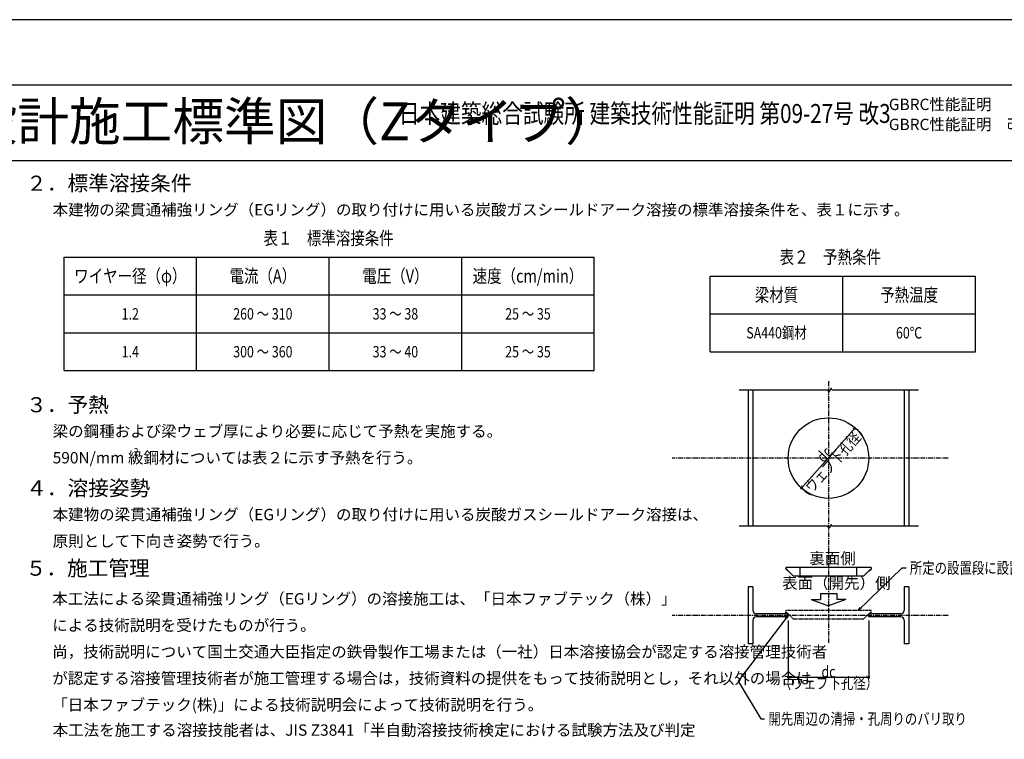
# Model space of a CAD drawing. Extents: x 0 to 841, y 0 to 594.
# Drawn here: x 290 to 550, y 404 to 594 of the extents above; entities that cross this region are included whole.
import ezdxf
from ezdxf.enums import TextEntityAlignment as Align

# ---------------------------------------------------------------- set-up
doc = ezdxf.new("R2010")
doc.units = 0
doc.linetypes.add('CENTER', pattern=[2, 1.25, -0.25, 0.25, -0.25])
doc.linetypes.add('HIDDEN', pattern=[0.375, 0.25, -0.125])
doc.layers.get('0').update_dxf_attribs({"linetype": 'CONTINUOUS'})
doc.layers.get('DEFPOINTS').update_dxf_attribs({"linetype": 'CONTINUOUS'})
for name, color, linetype in [('000WAKU', 7, 'CONTINUOUS'), ('EG_RING', 7, 'CONTINUOUS'), ('HARI-S', 7, 'CONTINUOUS'), ('HWAKU', 7, 'CONTINUOUS'), ('KIJUN', 7, 'CONTINUOUS'), ('MOJI', 7, 'CONTINUOUS'), ('SUNPO', 7, 'CONTINUOUS'), ('WAKU', 7, 'CONTINUOUS'), ('ZUWAKU', 7, 'CONTINUOUS')]:
    doc.layers.add(name, color=color, linetype=linetype)
doc.styles.add('GOTHIC', font='ＭＳ ゴシック')
doc.styles.get("Standard").update_dxf_attribs({"font": 'TXT', "bigfont": 'BIGFONT'})

msp = doc.modelspace()

# ---------------------------------------------------------------- linework, layer by layer
at = {"color": 7, "linetype": 'CONTINUOUS'}
for p, q in [((491.92899, 449.34219), (491.92899, 448.74219)), ((492.22899, 448.74219), (491.92899, 448.74219)), ((492.22899, 448.74219), (492.22899, 448.44219)), ((492.52899, 448.44219), (492.22899, 448.44219)), ((513.82899, 448.44219), (514.12899, 448.44219)), ((514.12899, 448.74219), (514.12899, 448.44219)), ((514.12899, 448.74219), (514.42899, 448.74219)), ((514.42899, 449.34219), (514.42899, 448.74219))]:
    msp.add_line(p, q, dxfattribs=at)
at = {"color": 7, "linetype": 'HIDDEN'}
for p, q in [((491.92899, 437.366575), (491.92899, 437.966575)), ((492.22899, 437.366575), (491.92899, 437.366575)), ((492.22899, 437.066575), (492.22899, 437.366575)), ((514.12899, 437.066575), (514.12899, 437.366575)), ((514.12899, 437.366575), (514.42899, 437.366575)), ((514.42899, 437.366575), (514.42899, 437.966575))]:
    msp.add_line(p, q, dxfattribs=at)
at = {"layer": '000WAKU', "color": 7, "linetype": 'CONTINUOUS'}
msp.add_lwpolyline([(0, 0), (841, 0), (841, 594), (0, 594), (0, 0)], close=True, dxfattribs=at)
at = {"layer": 'DEFPOINTS', "color": 7, "linetype": 'CONTINUOUS'}
msp.add_lwpolyline([(0, 0), (841, 0), (841, 594), (0, 594), (0, 0)], close=True, dxfattribs=at)
at = {"layer": 'DEFPOINTS', "color": 7}
for p in [(510.140433, 486.069127), (496.019585, 470.305452), (492.52899, 436.266575), (513.82899, 436.266575), (492.52899, 420.278085)]:
    msp.add_point(p, dxfattribs=at)
at = {"layer": 'EG_RING', "color": 7, "linetype": 'CONTINUOUS'}
for p, q in [((514.42899, 449.34219), (491.92899, 449.34219)), ((493.92899, 447.04219), (492.52899, 448.44219)), ((495.67899, 447.04219), (495.67899, 449.34219)), ((510.67899, 447.04219), (510.67899, 449.34219)), ((512.42899, 447.04219), (513.82899, 448.44219)), ((495.67899, 447.04219), (493.92899, 447.04219)), ((510.67899, 447.04219), (495.67899, 447.04219)), ((512.42899, 447.04219), (510.67899, 447.04219)), ((501.090071, 442.469103), (505.34472, 442.469103)), ((501.090071, 442.469103), (501.090071, 440.818453)), ((505.34472, 442.469103), (505.34472, 440.818453)), ((498.632219, 440.818453), (501.090071, 440.818453)), ((498.632219, 440.818453), (503.217395, 439.206191)), ((507.802572, 440.818453), (503.217395, 439.206191)), ((507.802572, 440.818453), (505.34472, 440.818453))]:
    msp.add_line(p, q, dxfattribs=at)
at = {"layer": 'EG_RING', "color": 7, "linetype": 'HIDDEN'}
for p, q in [((514.42899, 437.966575), (491.92899, 437.966575)), ((493.92899, 435.666575), (492.52899, 437.066575)), ((512.42899, 435.666575), (513.82899, 437.066575)), ((495.67899, 435.666575), (493.92899, 435.666575)), ((510.67899, 435.666575), (495.67899, 435.666575)), ((512.42899, 435.666575), (510.67899, 435.666575))]:
    msp.add_line(p, q, dxfattribs=at)
at = {"layer": 'EG_RING', "color": 7, "linetype": 'CONTINUOUS'}
msp.add_circle((503.17899, 478.189957), 10.65, dxfattribs=at)
at = {"layer": 'HARI-S', "color": 7, "linetype": 'CONTINUOUS'}
for p, q in [((481.92899, 496.189957), (481.92899, 460.189957)), ((483.17899, 496.189957), (483.17899, 460.189957)), ((523.17899, 496.189957), (523.17899, 460.189957)), ((524.42899, 496.189957), (524.42899, 460.189957)), ((483.17899, 444.166575), (481.92899, 444.166575)), ((481.92899, 444.166575), (481.92899, 429.166575)), ((483.17899, 444.166575), (483.17899, 437.966575)), ((524.42899, 444.166575), (523.17899, 444.166575)), ((523.17899, 444.166575), (523.17899, 437.966575)), ((524.42899, 444.166575), (524.42899, 429.166575)), ((492.52899, 437.066575), (484.07899, 437.066575)), ((492.52899, 436.266575), (492.52899, 437.066575)), ((513.82899, 436.266575), (513.82899, 437.066575)), ((522.27899, 437.066575), (513.82899, 437.066575)), ((483.17899, 435.366575), (483.17899, 429.166575)), ((492.52899, 436.266575), (484.07899, 436.266575)), ((522.27899, 436.266575), (513.82899, 436.266575)), ((523.17899, 435.366575), (523.17899, 429.166575)), ((483.17899, 429.166575), (481.92899, 429.166575)), ((524.42899, 429.166575), (523.17899, 429.166575))]:
    msp.add_line(p, q, dxfattribs=at)
for centre, start, end in [((484.07899, 437.966575), 180, 270), ((522.27899, 437.966575), 270, 0), ((484.07899, 435.366575), 90, 180), ((522.27899, 435.366575), 0, 90)]:
    msp.add_arc(centre, 0.9, start, end, dxfattribs=at)
at = {"layer": 'HWAKU', "color": 7, "linetype": 'CONTINUOUS'}
for p, q in [((301.333333, 531.3), (441.333333, 531.3)), ((301.333333, 501.3), (301.333333, 531.3)), ((336.333333, 501.3), (336.333333, 531.3)), ((371.333333, 501.3), (371.333333, 531.3)), ((406.333333, 501.3), (406.333333, 531.3)), ((441.333333, 501.3), (441.333333, 531.3)), ((471.956435, 506.3), (471.956435, 526.3)), ((506.956435, 506.3), (506.956435, 526.3)), ((541.956435, 506.3), (541.956435, 526.3)), ((301.333333, 521.3), (441.333333, 521.3)), ((301.333333, 511.3), (441.333333, 511.3)), ((301.333333, 501.3), (441.333333, 501.3))]:
    msp.add_line(p, q, dxfattribs=at)
at = {"layer": 'KIJUN', "color": 1, "linetype": 'CENTER'}
for p, q in [((503.17899, 498.558347), (503.17899, 429.381913)), ((534.738166, 478.189957), (461.925407, 478.189957)), ((534.738166, 436.666575), (461.925407, 436.666575))]:
    msp.add_line(p, q, dxfattribs=at)
at = {"layer": 'SUNPO', "color": 8, "linetype": 'CONTINUOUS'}
for p, q in [((496.553368, 470.901335), (509.606651, 485.473244)), ((509.873542, 485.771186), (509.606651, 485.473244)), ((496.286477, 470.603394), (496.553368, 470.901335)), ((510.991177, 437.966575), (522.661671, 449.181485)), ((522.661671, 449.181485), (523.661671, 449.181485)), ((491.924711, 435.869803), (479.333181, 419.267267)), ((492.52899, 435.266575), (492.52899, 420.278085)), ((513.82899, 435.266575), (513.82899, 420.278085)), ((479.333181, 419.267267), (485.324109, 409.325149)), ((492.92899, 420.278085), (493.32899, 420.278085)), ((513.02899, 420.278085), (493.32899, 420.278085)), ((513.42899, 420.278085), (513.02899, 420.278085)), ((485.324109, 409.325149), (486.324109, 409.325149))]:
    msp.add_line(p, q, dxfattribs=at)
at = {"layer": 'SUNPO', "color": 7, "linetype": 'CONTINUOUS'}
for points in [[(526.903728, 496.189957), (504.188302, 496.189957), (503.899627, 496.689957), (503.322277, 495.689957), (503.033601, 496.189957), (479.598785, 496.189957)], [(526.903728, 460.189957), (504.188302, 460.189957), (503.899627, 460.689957), (503.322277, 459.689957), (503.033601, 460.189957), (479.598785, 460.189957)]]:
    msp.add_lwpolyline(points, dxfattribs=at)
at = {"layer": 'SUNPO', "color": 8, "linetype": 'CONTINUOUS'}
for points in [[(511.8277, 438.539295), (510.991177, 437.966575), (511.596736, 438.779642), (511.8277, 438.539295)], [(491.791915, 435.970517), (492.52899, 436.666575), (492.057506, 435.76909), (491.791915, 435.970517)]]:
    msp.add_lwpolyline(points, close=True, dxfattribs=at)
for centre, start, end in [((510.140433, 486.069127), 48.146525, 228.146525), ((510.140433, 486.069127), 228.146525, 48.146525), ((496.019585, 470.305452), 48.146525, 228.146525), ((496.019585, 470.305452), 228.146525, 48.146525), ((492.52899, 420.278085), 0, 180), ((492.52899, 420.278085), 180, 360), ((513.82899, 420.278085), 0, 180), ((513.82899, 420.278085), 180, 360)]:
    msp.add_arc(centre, 0.2, start, end, dxfattribs=at)
at = {"layer": 'WAKU', "color": 7, "linetype": 'CONTINUOUS'}
for p, q in [((19.5, 556.8), (821.5, 556.8)), ((471.956435, 526.3), (541.956435, 526.3)), ((471.956435, 516.3), (541.956435, 516.3)), ((471.956435, 506.3), (541.956435, 506.3))]:
    msp.add_line(p, q, dxfattribs=at)
msp.add_lwpolyline([(19.5, 576.8), (821.5, 576.8), (821.5, 40.5), (19.5, 40.5), (19.5, 576.8)], close=True, dxfattribs=at)
at = {"layer": 'ZUWAKU', "color": 8, "linetype": 'CONTINUOUS'}
msp.add_line((19.5, 576.8), (821.5, 576.8), dxfattribs=at)

# ---------------------------------------------------------------- texts
at = {"color": 7, "style": 'GOTHIC'}
msp.add_text('（\u3000 \u3000リング工法）設計施工標準図（Zタイプ）', height=10, dxfattribs=at).set_placement((149.521564, 562.153937))
at = {"layer": 'MOJI', "color": 7, "width": 0.8}
msp.add_text('日本建築総合試験所 建築技術性能証明 第09-27号 改3', height=5, dxfattribs=at).set_placement((389.734718, 566.727872))
at = {"layer": 'MOJI', "color": 7}
for s, height, p in [('GBRC性能証明\u3000\u3000\u3000\u30002010年2月2日', 3, (519.119047, 571.631973)), ('GBRC性能証明\u3000改定3\u30002021年5月24日', 3, (519.119047, 566.344186)), ('２．標準溶接条件', 4, (291.333333, 550.8)), ('本建物の梁貫通補強リング（EGリング）の取り付けに用いる炭酸ガスシールドアーク溶接の標準溶接条件を、表１に示す。', 3, (298.333333, 543.8)), ('３．予熱', 4, (291.333333, 492.3)), ('梁の鋼種および梁ウェブ厚により必要に応じて予熱を実施する。', 3, (298.333333, 485.3)), ('590N/mm 級鋼材については表２に示す予熱を行う。', 3, (298.333333, 478.3)), ('４．溶接姿勢', 4, (291.333333, 470.3)), ('本建物の梁貫通補強リング（EGリング）の取り付けに用いる炭酸ガスシールドアーク溶接は、', 3, (298.333333, 463.3)), ('原則として下向き姿勢で行う。', 3, (298.333333, 456.3)), ('裏面側', 3, (498.124351, 451.721301)), ('５．施工管理', 4, (291.217856, 449.129195)), ('表面（開先）側', 3, (490.928924, 445.207802)), ('本工法による梁貫通補強リング（EGリング）の溶接施工は、「日本ファブテック（株）」', 3, (298.217856, 441.045104)), ('による技術説明を受けたものが行う。', 3, (298.217856, 434.045104)), ('尚，技術説明について国土交通大臣指定の鉄骨製作工場または（一社）日本溶接協会が認定する溶接管理技術者', 3, (298.217856, 427.045104)), ('が認定する溶接管理技術者が施工管理する場合は，技術資料の提供をもって技術説明とし，それ以外の場合は', 3, (298.217856, 420.045104)), ('「日本ファブテック(株)」による技術説明会によって技術説明を行う。', 3, (298.217856, 413.045104)), ('本工法を施工する溶接技能者は、JIS Z3841「半自動溶接技術検定における試験方法及び判定', 3, (298.337007, 406.372842))]:
    msp.add_text(s, height=height, dxfattribs=at).set_placement(p, align=Align.MIDDLE_LEFT)
at = {"layer": 'MOJI', "color": 7, "width": 0.8}
for s, height, p in [('表１\u3000標準溶接条件', 3.5, (371.189015, 536.3)), ('表２\u3000予熱条件', 3.5, (503.655731, 531.3)), ('ワイヤー径（φ）', 3.5, (318.833333, 526.3)), ('電流（A）', 3.5, (353.833333, 526.3)), ('電圧（V）', 3.5, (388.833333, 526.3)), ('速度（cm/min）', 3.5, (423.833333, 526.3)), ('梁材質', 3.5, (489.456435, 521.3)), ('予熱温度', 3.5, (524.456435, 521.3)), ('1.2', 3, (318.833333, 516.3)), ('260 ～ 310', 3, (353.833333, 516.3)), ('33 ～ 38', 3, (388.833333, 516.3)), ('25 ～ 35', 3, (423.833333, 516.3)), ('SA440鋼材', 3, (489.456435, 511.3)), ('60℃', 3, (524.456435, 511.3)), ('1.4', 3, (318.833333, 506.3)), ('300 ～ 360', 3, (353.833333, 506.3)), ('33 ～ 40', 3, (388.833333, 506.3)), ('25 ～ 35', 3, (423.833333, 506.3))]:
    msp.add_text(s, height=height, dxfattribs=at).set_placement(p, align=Align.MIDDLE_CENTER)
msp.add_text('2', height=2, dxfattribs=at).set_placement((319.74901, 479.8651), align=Align.MIDDLE_LEFT)
at = {"layer": 'SUNPO', "color": 7, "width": 0.8}
for s, p in [('（ウェブ下孔径）', (504.296271, 477.189116)), ('dc', (502.06171, 479.190799))]:
    msp.add_text(s, height=3, rotation=48.146525, dxfattribs=at).set_placement(p, align=Align.MIDDLE_CENTER)
for s, p in [('所定の設置段に設置', (524.661671, 450.681485)), ('開先周辺の清掃・孔周りのバリ取り', (487.324109, 410.825149))]:
    msp.add_text(s, height=3, dxfattribs=at).set_placement(p, align=Align.TOP_LEFT)
for s, p in [('dc', (503.17899, 421.778085)), ('（ウェブ下孔径）', (503.17899, 418.778085))]:
    msp.add_text(s, height=3, dxfattribs=at).set_placement(p, align=Align.MIDDLE_CENTER)

doc.saveas('drawing.dxf')
